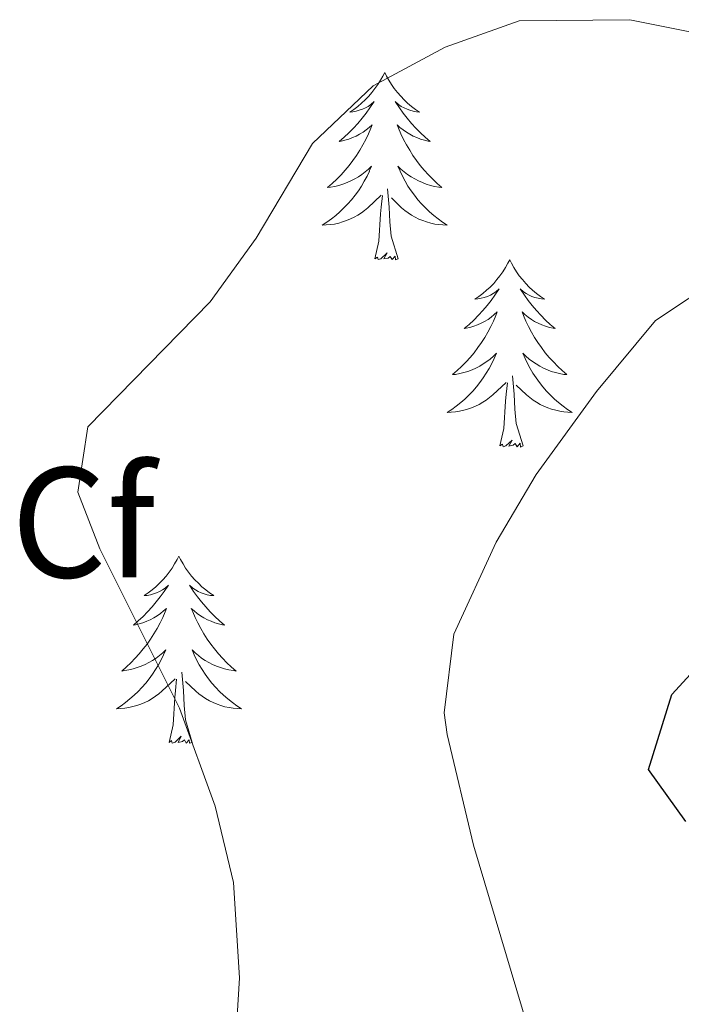
# Model space of a CAD drawing. Units: metres. Extents: x 559016 to 563497, y 4705155 to 4708164.
# Drawn here: x 560518 to 560560, y 4705681 to 4705744 of the extents above; entities that cross this region are included whole.
import ezdxf
from ezdxf.enums import TextEntityAlignment as Align

# ---------------------------------------------------------------- set-up
doc = ezdxf.new("R2010")
doc.units = ezdxf.units.M
doc.header["$MEASUREMENT"] = 0
for name, color, linetype, lineweight in [('Level 36', 19, 'Continuous', 40), ('Level 37', 92, 'Continuous', 0), ('Level 4', 36, 'Continuous', 30), ('Level 5', 36, 'Continuous', 0)]:
    doc.layers.add(name, color=color, linetype=linetype, lineweight=lineweight)
doc.styles.add('Arial', font='ARIAL.TTF', dxfattribs={"height": 0.2})

msp = doc.modelspace()

# ---------------------------------------------------------------- linework, layer by layer
at = {"layer": 'Level 36', "color": 92, "linetype": 'Continuous', "lineweight": 0}
for points in [[(560540.91, 4705740.71, 0.01), (560540.8, 4705740.49, 0.01), (560540.64, 4705740.22, 0.01), (560540.47, 4705739.95, 0.01), (560540.29, 4705739.7, 0.01), (560540.1, 4705739.45, 0.01), (560539.89, 4705739.21, 0.01), (560539.67, 4705738.98, 0.01), (560539.44, 4705738.77, 0.01), (560539.2, 4705738.56, 0.01), (560538.95, 4705738.37, 0.01), (560538.69, 4705738.2, 0.01), (560538.89, 4705738.22, 0.01), (560539.09, 4705738.26, 0.01), (560539.29, 4705738.31, 0.01), (560539.49, 4705738.38, 0.01), (560539.68, 4705738.46, 0.01), (560539.86, 4705738.56, 0.01), (560540.03, 4705738.68, 0.01), (560540.24, 4705738.87, 0.01), (560540.19, 4705738.8, 0.01), (560539.97, 4705738.46, 0.01), (560539.72, 4705738.12, 0.01), (560539.47, 4705737.8, 0.01), (560539.2, 4705737.48, 0.01), (560538.92, 4705737.17, 0.01), (560538.63, 4705736.88, 0.01), (560538.32, 4705736.6, 0.01), (560538.01, 4705736.33, 0.01), (560538.13, 4705736.35, 0.01), (560538.38, 4705736.41, 0.01), (560538.62, 4705736.48, 0.01), (560538.86, 4705736.57, 0.01), (560539.09, 4705736.67, 0.01), (560539.31, 4705736.79, 0.01), (560539.53, 4705736.92, 0.01), (560539.73, 4705737.06, 0.01), (560539.93, 4705737.22, 0.01), (560540.12, 4705737.39, 0.01), (560540.03, 4705737.17, 0.01), (560539.87, 4705736.81, 0.01), (560539.7, 4705736.46, 0.01), (560539.52, 4705736.11, 0.01), (560539.32, 4705735.77, 0.01), (560539.11, 4705735.44, 0.01), (560538.88, 4705735.12, 0.01), (560538.64, 4705734.8, 0.01), (560538.39, 4705734.5, 0.01), (560538.13, 4705734.21, 0.01), (560537.85, 4705733.93, 0.01), (560537.56, 4705733.66, 0.01), (560537.27, 4705733.4, 0.01), (560537.46, 4705733.42, 0.01), (560537.73, 4705733.47, 0.01), (560537.99, 4705733.53, 0.01), (560538.25, 4705733.61, 0.01), (560538.51, 4705733.71, 0.01), (560538.75, 4705733.82, 0.01), (560539, 4705733.94, 0.01), (560539.23, 4705734.08, 0.01), (560539.45, 4705734.23, 0.01), (560539.67, 4705734.39, 0.01), (560539.88, 4705734.57, 0.01), (560540.07, 4705734.75, 0.01), (560539.93, 4705734.43, 0.01)], [(560540.91, 4705740.71, 0.01), (560541.02, 4705740.49, 0.01), (560541.17, 4705740.22, 0.01), (560541.34, 4705739.95, 0.01), (560541.52, 4705739.7, 0.01), (560541.72, 4705739.45, 0.01), (560541.93, 4705739.21, 0.01), (560542.14, 4705738.98, 0.01), (560542.37, 4705738.77, 0.01), (560542.61, 4705738.56, 0.01), (560542.87, 4705738.37, 0.01), (560543.13, 4705738.2, 0.01), (560542.93, 4705738.22, 0.01), (560542.72, 4705738.26, 0.01), (560542.52, 4705738.31, 0.01), (560542.33, 4705738.38, 0.01), (560542.14, 4705738.46, 0.01), (560541.96, 4705738.56, 0.01), (560541.79, 4705738.68, 0.01), (560541.58, 4705738.87, 0.01), (560541.62, 4705738.8, 0.01), (560541.85, 4705738.46, 0.01), (560542.09, 4705738.12, 0.01), (560542.35, 4705737.8, 0.01), (560542.62, 4705737.48, 0.01), (560542.9, 4705737.17, 0.01), (560543.19, 4705736.88, 0.01), (560543.49, 4705736.6, 0.01), (560543.81, 4705736.33, 0.01), (560543.68, 4705736.35, 0.01), (560543.44, 4705736.41, 0.01), (560543.19, 4705736.48, 0.01), (560542.96, 4705736.57, 0.01), (560542.73, 4705736.67, 0.01), (560542.5, 4705736.79, 0.01), (560542.29, 4705736.92, 0.01), (560542.08, 4705737.06, 0.01), (560541.88, 4705737.22, 0.01), (560541.7, 4705737.39, 0.01), (560541.79, 4705737.17, 0.01), (560541.94, 4705736.81, 0.01), (560542.11, 4705736.46, 0.01), (560542.3, 4705736.11, 0.01), (560542.5, 4705735.77, 0.01), (560542.71, 4705735.44, 0.01), (560542.94, 4705735.12, 0.01), (560543.17, 4705734.8, 0.01), (560543.43, 4705734.5, 0.01), (560543.69, 4705734.21, 0.01), (560543.97, 4705733.93, 0.01), (560544.25, 4705733.66, 0.01), (560544.55, 4705733.4, 0.01), (560544.35, 4705733.42, 0.01), (560544.09, 4705733.47, 0.01), (560543.82, 4705733.53, 0.01), (560543.56, 4705733.61, 0.01), (560543.31, 4705733.71, 0.01), (560543.06, 4705733.82, 0.01), (560542.82, 4705733.94, 0.01), (560542.59, 4705734.08, 0.01), (560542.36, 4705734.23, 0.01), (560542.15, 4705734.39, 0.01), (560541.94, 4705734.57, 0.01), (560541.74, 4705734.75, 0.01), (560541.89, 4705734.43, 0.01)], [(560539.932, 4705734.43, 0.01), (560539.782, 4705734.11, 0.01), (560539.612, 4705733.79, 0.01), (560539.422, 4705733.49, 0.01), (560539.232, 4705733.19, 0.01), (560539.022, 4705732.901, 0.01), (560538.792, 4705732.621, 0.01), (560538.562, 4705732.361, 0.01), (560538.311, 4705732.101, 0.01), (560538.051, 4705731.851, 0.01), (560537.791, 4705731.621, 0.01), (560537.511, 4705731.401, 0.01), (560537.221, 4705731.191, 0.01), (560536.931, 4705731.001, 0.01), (560537.191, 4705731.011, 0.01), (560537.461, 4705731.031, 0.01), (560537.721, 4705731.071, 0.01), (560537.981, 4705731.131, 0.01), (560538.231, 4705731.201, 0.01), (560538.481, 4705731.291, 0.01), (560538.731, 4705731.391, 0.01), (560538.961, 4705731.511, 0.01), (560539.191, 4705731.641, 0.01), (560539.421, 4705731.78, 0.01), (560539.631, 4705731.94, 0.01), (560539.831, 4705732.11, 0.01), (560540.682, 4705732.91, 0.01)], [(560541.892, 4705734.43, 0.01), (560542.042, 4705734.11, 0.01), (560542.212, 4705733.79, 0.01), (560542.392, 4705733.49, 0.01), (560542.592, 4705733.19, 0.01), (560542.802, 4705732.9, 0.01), (560543.022, 4705732.62, 0.01), (560543.262, 4705732.36, 0.01), (560543.501, 4705732.1, 0.01), (560543.761, 4705731.85, 0.01), (560544.031, 4705731.62, 0.01), (560544.311, 4705731.4, 0.01), (560544.601, 4705731.19, 0.01), (560544.891, 4705731, 0.01), (560544.621, 4705731.01, 0.01), (560544.361, 4705731.03, 0.01), (560544.101, 4705731.07, 0.01), (560543.841, 4705731.13, 0.01), (560543.581, 4705731.2, 0.01), (560543.331, 4705731.29, 0.01), (560543.091, 4705731.39, 0.01), (560542.851, 4705731.51, 0.01), (560542.621, 4705731.64, 0.01), (560542.401, 4705731.78, 0.01), (560542.191, 4705731.94, 0.01), (560541.981, 4705732.11, 0.01), (560541.332, 4705732.73, 0.01)], [(560540.29, 4705728.86, 0.01), (560540.53, 4705729.98, 0.01), (560540.65, 4705731.72, 0.01), (560540.69, 4705732.15, 0.01), (560540.76, 4705732.88, 0.01)], [(560541.76, 4705728.86, 0.01), (560541.33, 4705730.3, 0.01), (560541.24, 4705731.2, 0.01), (560541.19, 4705732.15, 0.01), (560541.09, 4705733.32, 0.01)], [(560541.76, 4705728.86, 0.01), (560541.59, 4705728.79, 0.01), (560541.57, 4705729.03, 0.01), (560541.38, 4705728.81, 0.01), (560541.25, 4705729.01, 0.01), (560541.13, 4705728.9, 0.01), (560540.86, 4705728.85, 0.01), (560541.06, 4705729.24, 0.01), (560540.67, 4705728.86, 0.01), (560540.49, 4705728.81, 0.01), (560540.45, 4705728.97, 0.01), (560540.29, 4705728.86, 0.01)], [(560548.87, 4705728.79, 0.01), (560548.76, 4705728.57, 0.01), (560548.6, 4705728.3, 0.01), (560548.43, 4705728.03, 0.01), (560548.25, 4705727.78, 0.01), (560548.06, 4705727.53, 0.01), (560547.85, 4705727.29, 0.01), (560547.63, 4705727.06, 0.01), (560547.4, 4705726.85, 0.01), (560547.16, 4705726.64, 0.01), (560546.91, 4705726.45, 0.01), (560546.65, 4705726.28, 0.01), (560546.85, 4705726.3, 0.01), (560547.05, 4705726.34, 0.01), (560547.25, 4705726.39, 0.01), (560547.45, 4705726.46, 0.01), (560547.64, 4705726.55, 0.01), (560547.82, 4705726.64, 0.01), (560547.99, 4705726.76, 0.01), (560548.2, 4705726.95, 0.01), (560548.15, 4705726.88, 0.01), (560547.93, 4705726.54, 0.01), (560547.68, 4705726.2, 0.01), (560547.43, 4705725.88, 0.01), (560547.16, 4705725.56, 0.01), (560546.88, 4705725.26, 0.01), (560546.59, 4705724.96, 0.01), (560546.28, 4705724.68, 0.01), (560545.97, 4705724.41, 0.01), (560546.09, 4705724.43, 0.01), (560546.34, 4705724.49, 0.01), (560546.58, 4705724.56, 0.01), (560546.82, 4705724.65, 0.01), (560547.05, 4705724.75, 0.01), (560547.27, 4705724.87, 0.01), (560547.49, 4705725, 0.01), (560547.69, 4705725.15, 0.01), (560547.89, 4705725.3, 0.01), (560548.08, 4705725.47, 0.01), (560547.99, 4705725.25, 0.01), (560547.83, 4705724.89, 0.01), (560547.66, 4705724.54, 0.01), (560547.48, 4705724.19, 0.01), (560547.28, 4705723.85, 0.01), (560547.07, 4705723.52, 0.01), (560546.84, 4705723.2, 0.01), (560546.6, 4705722.88, 0.01), (560546.35, 4705722.58, 0.01), (560546.09, 4705722.29, 0.01), (560545.81, 4705722.01, 0.01), (560545.52, 4705721.74, 0.01), (560545.23, 4705721.48, 0.01), (560545.42, 4705721.5, 0.01), (560545.69, 4705721.55, 0.01), (560545.95, 4705721.62, 0.01), (560546.21, 4705721.69, 0.01), (560546.47, 4705721.79, 0.01), (560546.71, 4705721.9, 0.01), (560546.96, 4705722.02, 0.01), (560547.19, 4705722.16, 0.01), (560547.41, 4705722.31, 0.01), (560547.63, 4705722.47, 0.01), (560547.84, 4705722.65, 0.01), (560548.03, 4705722.84, 0.01), (560547.89, 4705722.51, 0.01)], [(560548.87, 4705728.79, 0.01), (560548.98, 4705728.57, 0.01), (560549.13, 4705728.3, 0.01), (560549.3, 4705728.03, 0.01), (560549.48, 4705727.78, 0.01), (560549.68, 4705727.53, 0.01), (560549.89, 4705727.29, 0.01), (560550.1, 4705727.06, 0.01), (560550.33, 4705726.85, 0.01), (560550.57, 4705726.64, 0.01), (560550.83, 4705726.45, 0.01), (560551.09, 4705726.28, 0.01), (560550.89, 4705726.3, 0.01), (560550.68, 4705726.34, 0.01), (560550.48, 4705726.39, 0.01), (560550.29, 4705726.46, 0.01), (560550.1, 4705726.55, 0.01), (560549.92, 4705726.64, 0.01), (560549.75, 4705726.76, 0.01), (560549.54, 4705726.95, 0.01), (560549.58, 4705726.88, 0.01), (560549.81, 4705726.54, 0.01), (560550.05, 4705726.2, 0.01), (560550.31, 4705725.88, 0.01), (560550.58, 4705725.56, 0.01), (560550.86, 4705725.26, 0.01), (560551.15, 4705724.96, 0.01), (560551.45, 4705724.68, 0.01), (560551.77, 4705724.41, 0.01), (560551.64, 4705724.43, 0.01), (560551.4, 4705724.49, 0.01), (560551.15, 4705724.56, 0.01), (560550.92, 4705724.65, 0.01), (560550.69, 4705724.75, 0.01), (560550.46, 4705724.87, 0.01), (560550.25, 4705725, 0.01), (560550.04, 4705725.15, 0.01), (560549.84, 4705725.3, 0.01), (560549.66, 4705725.47, 0.01), (560549.75, 4705725.25, 0.01), (560549.9, 4705724.89, 0.01), (560550.07, 4705724.54, 0.01), (560550.26, 4705724.19, 0.01), (560550.46, 4705723.85, 0.01), (560550.67, 4705723.52, 0.01), (560550.9, 4705723.2, 0.01), (560551.13, 4705722.88, 0.01), (560551.39, 4705722.58, 0.01), (560551.65, 4705722.29, 0.01), (560551.93, 4705722.01, 0.01), (560552.21, 4705721.74, 0.01), (560552.51, 4705721.48, 0.01), (560552.31, 4705721.5, 0.01), (560552.05, 4705721.55, 0.01), (560551.78, 4705721.62, 0.01), (560551.52, 4705721.69, 0.01), (560551.27, 4705721.79, 0.01), (560551.02, 4705721.9, 0.01), (560550.78, 4705722.02, 0.01), (560550.55, 4705722.16, 0.01), (560550.32, 4705722.31, 0.01), (560550.11, 4705722.47, 0.01), (560549.9, 4705722.65, 0.01), (560549.7, 4705722.84, 0.01), (560549.85, 4705722.51, 0.01)], [(560547.89, 4705722.509, 0.01), (560547.739, 4705722.189, 0.01), (560547.569, 4705721.869, 0.01), (560547.379, 4705721.569, 0.01), (560547.189, 4705721.269, 0.01), (560546.979, 4705720.979, 0.01), (560546.749, 4705720.699, 0.01), (560546.519, 4705720.439, 0.01), (560546.269, 4705720.179, 0.01), (560546.009, 4705719.929, 0.01), (560545.749, 4705719.7, 0.01), (560545.469, 4705719.48, 0.01), (560545.179, 4705719.27, 0.01), (560544.889, 4705719.08, 0.01), (560545.149, 4705719.09, 0.01), (560545.419, 4705719.11, 0.01), (560545.679, 4705719.15, 0.01), (560545.939, 4705719.21, 0.01), (560546.189, 4705719.279, 0.01), (560546.439, 4705719.369, 0.01), (560546.689, 4705719.469, 0.01), (560546.919, 4705719.589, 0.01), (560547.149, 4705719.719, 0.01), (560547.379, 4705719.859, 0.01), (560547.589, 4705720.019, 0.01), (560547.789, 4705720.189, 0.01), (560548.639, 4705720.989, 0.01)], [(560549.85, 4705722.509, 0.01), (560550, 4705722.189, 0.01), (560550.169, 4705721.869, 0.01), (560550.349, 4705721.569, 0.01), (560550.549, 4705721.269, 0.01), (560550.759, 4705720.979, 0.01), (560550.979, 4705720.699, 0.01), (560551.219, 4705720.439, 0.01), (560551.459, 4705720.179, 0.01), (560551.719, 4705719.929, 0.01), (560551.989, 4705719.699, 0.01), (560552.269, 4705719.478, 0.01), (560552.559, 4705719.268, 0.01), (560552.849, 4705719.078, 0.01), (560552.579, 4705719.088, 0.01), (560552.319, 4705719.108, 0.01), (560552.059, 4705719.149, 0.01), (560551.799, 4705719.209, 0.01), (560551.539, 4705719.279, 0.01), (560551.289, 4705719.369, 0.01), (560551.049, 4705719.469, 0.01), (560550.809, 4705719.589, 0.01), (560550.579, 4705719.719, 0.01), (560550.359, 4705719.859, 0.01), (560550.149, 4705720.019, 0.01), (560549.939, 4705720.189, 0.01), (560549.289, 4705720.809, 0.01)], [(560549.72, 4705716.94, 0.01), (560549.29, 4705718.38, 0.01), (560549.2, 4705719.29, 0.01), (560549.15, 4705720.24, 0.01), (560549.05, 4705721.4, 0.01)], [(560548.25, 4705716.94, 0.01), (560548.49, 4705718.06, 0.01), (560548.61, 4705719.8, 0.01), (560548.65, 4705720.24, 0.01), (560548.72, 4705720.96, 0.01)], [(560549.72, 4705716.94, 0.01), (560549.55, 4705716.87, 0.01), (560549.53, 4705717.11, 0.01), (560549.34, 4705716.89, 0.01), (560549.21, 4705717.09, 0.01), (560549.09, 4705716.99, 0.01), (560548.82, 4705716.93, 0.01), (560549.02, 4705717.32, 0.01), (560548.63, 4705716.94, 0.01), (560548.45, 4705716.89, 0.01), (560548.41, 4705717.05, 0.01), (560548.25, 4705716.94, 0.01)], [(560527.8, 4705709.92, 0.01), (560527.69, 4705709.71, 0.01), (560527.53, 4705709.43, 0.01), (560527.37, 4705709.16, 0.01), (560527.18, 4705708.91, 0.01), (560526.99, 4705708.66, 0.01), (560526.78, 4705708.42, 0.01), (560526.56, 4705708.2, 0.01), (560526.33, 4705707.98, 0.01), (560526.09, 4705707.78, 0.01), (560525.84, 4705707.59, 0.01), (560525.58, 4705707.41, 0.01), (560525.78, 4705707.43, 0.01), (560525.99, 4705707.47, 0.01), (560526.18, 4705707.52, 0.01), (560526.38, 4705707.59, 0.01), (560526.57, 4705707.68, 0.01), (560526.75, 4705707.78, 0.01), (560526.92, 4705707.89, 0.01), (560527.13, 4705708.08, 0.01), (560527.09, 4705708.02, 0.01), (560526.86, 4705707.67, 0.01), (560526.61, 4705707.33, 0.01), (560526.36, 4705707.01, 0.01), (560526.09, 4705706.69, 0.01), (560525.81, 4705706.39, 0.01), (560525.52, 4705706.09, 0.01), (560525.21, 4705705.81, 0.01), (560524.9, 4705705.54, 0.01), (560525.03, 4705705.56, 0.01), (560525.27, 4705705.62, 0.01), (560525.51, 4705705.69, 0.01), (560525.75, 4705705.78, 0.01), (560525.98, 4705705.88, 0.01), (560526.2, 4705706, 0.01), (560526.42, 4705706.13, 0.01), (560526.63, 4705706.28, 0.01), (560526.82, 4705706.44, 0.01), (560527.01, 4705706.6, 0.01), (560526.92, 4705706.38, 0.01), (560526.77, 4705706.02, 0.01), (560526.6, 4705705.67, 0.01), (560526.41, 4705705.32, 0.01), (560526.21, 4705704.98, 0.01), (560526, 4705704.65, 0.01), (560525.77, 4705704.33, 0.01), (560525.53, 4705704.02, 0.01), (560525.28, 4705703.71, 0.01), (560525.02, 4705703.42, 0.01), (560524.74, 4705703.14, 0.01), (560524.46, 4705702.87, 0.01), (560524.16, 4705702.61, 0.01), (560524.35, 4705702.64, 0.01), (560524.62, 4705702.68, 0.01), (560524.89, 4705702.75, 0.01), (560525.14, 4705702.83, 0.01), (560525.4, 4705702.92, 0.01), (560525.65, 4705703.03, 0.01), (560525.89, 4705703.15, 0.01), (560526.12, 4705703.29, 0.01), (560526.35, 4705703.44, 0.01), (560526.56, 4705703.6, 0.01), (560526.77, 4705703.78, 0.01), (560526.96, 4705703.97, 0.01), (560526.82, 4705703.64, 0.01)], [(560527.8, 4705709.92, 0.01), (560527.91, 4705709.71, 0.01), (560528.07, 4705709.43, 0.01), (560528.23, 4705709.16, 0.01), (560528.42, 4705708.91, 0.01), (560528.61, 4705708.66, 0.01), (560528.82, 4705708.42, 0.01), (560529.04, 4705708.2, 0.01), (560529.27, 4705707.98, 0.01), (560529.51, 4705707.78, 0.01), (560529.76, 4705707.59, 0.01), (560530.02, 4705707.41, 0.01), (560529.82, 4705707.43, 0.01), (560529.61, 4705707.47, 0.01), (560529.42, 4705707.52, 0.01), (560529.22, 4705707.59, 0.01), (560529.03, 4705707.68, 0.01), (560528.85, 4705707.78, 0.01), (560528.68, 4705707.89, 0.01), (560528.47, 4705708.08, 0.01), (560528.51, 4705708.02, 0.01), (560528.74, 4705707.67, 0.01), (560528.99, 4705707.33, 0.01), (560529.24, 4705707.01, 0.01), (560529.51, 4705706.69, 0.01), (560529.79, 4705706.39, 0.01), (560530.08, 4705706.09, 0.01), (560530.39, 4705705.81, 0.01), (560530.7, 4705705.54, 0.01), (560530.57, 4705705.56, 0.01), (560530.33, 4705705.62, 0.01), (560530.09, 4705705.69, 0.01), (560529.85, 4705705.78, 0.01), (560529.62, 4705705.88, 0.01), (560529.4, 4705706, 0.01), (560529.18, 4705706.13, 0.01), (560528.97, 4705706.28, 0.01), (560528.78, 4705706.44, 0.01), (560528.59, 4705706.6, 0.01), (560528.68, 4705706.38, 0.01), (560528.83, 4705706.02, 0.01), (560529, 4705705.67, 0.01), (560529.19, 4705705.32, 0.01), (560529.39, 4705704.98, 0.01), (560529.6, 4705704.65, 0.01), (560529.83, 4705704.33, 0.01), (560530.07, 4705704.02, 0.01), (560530.32, 4705703.71, 0.01), (560530.58, 4705703.42, 0.01), (560530.86, 4705703.14, 0.01), (560531.14, 4705702.87, 0.01), (560531.44, 4705702.61, 0.01), (560531.25, 4705702.64, 0.01), (560530.98, 4705702.68, 0.01), (560530.71, 4705702.75, 0.01), (560530.46, 4705702.83, 0.01), (560530.2, 4705702.92, 0.01), (560529.95, 4705703.03, 0.01), (560529.71, 4705703.15, 0.01), (560529.48, 4705703.29, 0.01), (560529.25, 4705703.44, 0.01), (560529.04, 4705703.6, 0.01), (560528.83, 4705703.78, 0.01), (560528.64, 4705703.97, 0.01), (560528.78, 4705703.64, 0.01)], [(560526.816, 4705703.643, 0.01), (560526.665, 4705703.323, 0.01), (560526.495, 4705703.003, 0.01), (560526.315, 4705702.703, 0.01), (560526.115, 4705702.403, 0.01), (560525.905, 4705702.123, 0.01), (560525.685, 4705701.843, 0.01), (560525.445, 4705701.573, 0.01), (560525.205, 4705701.313, 0.01), (560524.945, 4705701.073, 0.01), (560524.685, 4705700.833, 0.01), (560524.405, 4705700.613, 0.01), (560524.115, 4705700.403, 0.01), (560523.825, 4705700.213, 0.01), (560524.085, 4705700.223, 0.01), (560524.355, 4705700.243, 0.01), (560524.615, 4705700.283, 0.01), (560524.875, 4705700.343, 0.01), (560525.125, 4705700.413, 0.01), (560525.375, 4705700.503, 0.01), (560525.625, 4705700.603, 0.01), (560525.855, 4705700.723, 0.01), (560526.095, 4705700.853, 0.01), (560526.305, 4705701.003, 0.01), (560526.515, 4705701.153, 0.01), (560526.715, 4705701.323, 0.01), (560527.565, 4705702.123, 0.01)], [(560528.776, 4705703.642, 0.01), (560528.926, 4705703.322, 0.01), (560529.095, 4705703.002, 0.01), (560529.275, 4705702.702, 0.01), (560529.475, 4705702.402, 0.01), (560529.685, 4705702.122, 0.01), (560529.905, 4705701.842, 0.01), (560530.145, 4705701.572, 0.01), (560530.385, 4705701.312, 0.01), (560530.645, 4705701.072, 0.01), (560530.915, 4705700.832, 0.01), (560531.205, 4705700.612, 0.01), (560531.495, 4705700.402, 0.01), (560531.785, 4705700.212, 0.01), (560531.515, 4705700.222, 0.01), (560531.255, 4705700.242, 0.01), (560530.995, 4705700.282, 0.01), (560530.735, 4705700.342, 0.01), (560530.475, 4705700.412, 0.01), (560530.235, 4705700.502, 0.01), (560529.985, 4705700.602, 0.01), (560529.745, 4705700.722, 0.01), (560529.505, 4705700.852, 0.01), (560529.285, 4705701.002, 0.01), (560529.075, 4705701.152, 0.01), (560528.875, 4705701.322, 0.01), (560528.215, 4705701.943, 0.01)], [(560528.65, 4705698.07, 0.01), (560528.22, 4705699.51, 0.01), (560528.13, 4705700.42, 0.01), (560528.09, 4705701.37, 0.01), (560527.98, 4705702.53, 0.01)], [(560527.18, 4705698.07, 0.01), (560527.43, 4705699.19, 0.01), (560527.54, 4705700.93, 0.01), (560527.59, 4705701.37, 0.01), (560527.65, 4705702.09, 0.01)], [(560528.65, 4705698.07, 0.01), (560528.48, 4705698.01, 0.01), (560528.46, 4705698.24, 0.01), (560528.27, 4705698.02, 0.01), (560528.15, 4705698.23, 0.01), (560528.03, 4705698.12, 0.01), (560527.75, 4705698.06, 0.01), (560527.95, 4705698.46, 0.01), (560527.57, 4705698.08, 0.01), (560527.38, 4705698.02, 0.01), (560527.34, 4705698.18, 0.01), (560527.18, 4705698.07, 0.01)]]:
    msp.add_polyline3d(points, dxfattribs=at)
at = {"layer": 'Level 4', "color": 36, "linetype": 'Continuous', "lineweight": 30}
msp.add_polyline3d([(560560.084, 4705693.037, 425.01), (560557.714, 4705696.338, 425.01), (560559.195, 4705701.118, 425.01), (560561.556, 4705703.677, 425.01)], dxfattribs=at)
at = {"layer": 'Level 5', "color": 36, "linetype": 'Continuous', "lineweight": 0}
for points in [[(560561.73, 4705743.03, 435.01), (560556.53, 4705744.08, 435.01), (560549.48, 4705744, 435.01), (560544.77, 4705742.34, 435.01), (560540.17, 4705739.86, 435.01), (560536.32, 4705736.2, 435.01), (560532.72, 4705730.16, 435.01), (560529.79, 4705726.11, 435.01), (560522, 4705718.16, 435.01), (560521.36, 4705714, 435.01), (560522.76, 4705710.4, 435.01), (560527.84, 4705700.24, 435.01), (560530.12, 4705694, 435.01), (560531.28, 4705689.14, 435.01), (560531.67, 4705683.08, 435.01), (560531.52, 4705680.64, 435.01)], [(560562.32, 4705727.68, 430.01), (560558.15, 4705724.92, 430.01), (560554.4, 4705720.4, 430.01), (560550.56, 4705715.12, 430.01), (560548.01, 4705710.82, 430.01), (560545.32, 4705704.96, 430.01), (560544.69, 4705699.96, 430.01), (560544.88, 4705698.56, 430.01), (560546.56, 4705691.52, 430.01), (560552.45, 4705671.81, 430.01)]]:
    msp.add_polyline3d(points, dxfattribs=at)

# ---------------------------------------------------------------- texts
at = {"layer": 'Level 37', "color": 92, "linetype": 'Continuous', "lineweight": 0, "style": 'Arial'}
msp.add_text('Cf', height=7, dxfattribs=at).set_placement((560521.705, 4705712.07, 435.08), align=Align.MIDDLE_CENTER)

doc.saveas('drawing.dxf')
